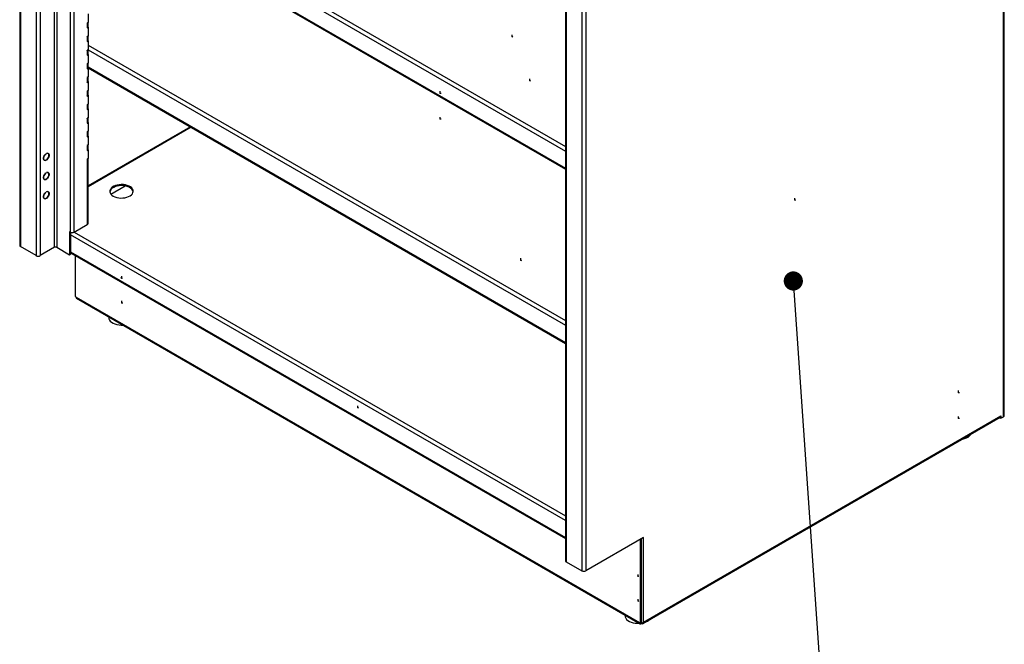
# Model space of a CAD drawing. Units: inches. Extents: x 0.5 to 10.5, y 0.5 to 8.
# Drawn here: x 7.3 to 9.3, y 5.3 to 6.6 of the extents above; entities that cross this region are included whole.
import ezdxf

# ---------------------------------------------------------------- set-up
doc = ezdxf.new("R2010")
doc.units = ezdxf.units.IN
doc.header["$MEASUREMENT"] = 0
doc.header["$PDSIZE"] = -1
doc.dimstyles.new('SLDDIMSTYLE4', dxfattribs={"dimtxt": 0.18, "dimasz": 0.04, "dimexe": 0, "dimexo": 0.0625, "dimgap": 0, "dimtad": 0, "dimtih": 1, "dimtoh": 1, "dimdec": 0, "dimrnd": 1e-09, "dimzin": 0, "dimdsep": 46, "dimtxsty": 'Standard', "dimblk1": 'DOT', "dimblk2": 'DOT', "dimsah": 1, "dimcen": 0.09, "dimadec": 0, "dimazin": 0, "dimtfac": 0.04, "dimtdec": 0, "dimtofl": 0, "dimtmove": 0, "dimatfit": 3, "dimldrblk": 'DOT', "dimfxl": 1, "dimfrac": 2, "dimtolj": 1, "dimtzin": 0, "dimarcsym": 0})

# ---------------------------------------------------------------- blocks, each defined once
blk = doc.blocks.new('_Dot')
at = {"color": 0, "linetype": 'ByBlock', "lineweight": -2}
blk.add_line((-0.5, 0), (-1, 0), dxfattribs=at)
at = {"color": 0, "linetype": 'ByBlock', "const_width": 0.5}
blk.add_lwpolyline([(-0.25, 0, 1), (0.25, 0, 1)], format="xyb", close=True, dxfattribs=at)

msp = doc.modelspace()

# ---------------------------------------------------------------- linework, layer by layer
at = {"color": 7, "linetype": 'Continuous', "lineweight": 25}
for p, q in [((7.27043, 7.34099), (7.27043, 6.11618)), ((7.27219, 7.33854), (7.27219, 6.11373)), ((7.30464, 7.31981), (7.30464, 6.09499)), ((7.31312, 7.31981), (7.31312, 6.09499)), ((7.34311, 6.11231), (7.34311, 7.23743)), ((7.34783, 7.23471), (7.34783, 6.11231)), ((7.37537, 7.21881), (7.37537, 6.14395)), ((7.38385, 6.14395), (7.38385, 7.21391)), ((9.32294, 5.7618), (9.32294, 7.1639)), ((9.32119, 5.75935), (9.32119, 7.16072)), ((7.41351, 6.89662), (8.40801, 6.32251)), ((7.41315, 6.88703), (8.40801, 6.31271)), ((7.41351, 6.85125), (8.40801, 6.27714)), ((7.41351, 6.84922), (8.40801, 6.27511)), ((8.40801, 6.68428), (8.40801, 5.45947)), ((8.40977, 6.68183), (8.40977, 5.45702)), ((8.44221, 6.6631), (8.44221, 5.43828)), ((8.4507, 6.6631), (8.4507, 5.43828)), ((7.41351, 6.59892), (7.41351, 6.58087)), ((7.41351, 6.58087), (7.41139, 6.57964)), ((7.41139, 6.57946), (7.41139, 6.57964)), ((7.41139, 6.57946), (7.41139, 6.56953)), ((7.41139, 6.56935), (7.41351, 6.57057)), ((7.41139, 6.56935), (7.41139, 6.56953)), ((7.41287, 6.57094), (7.41351, 6.57057)), ((7.41315, 6.57198), (7.41315, 6.58066)), ((7.41351, 6.57057), (7.41351, 6.55252)), ((7.41351, 6.55252), (7.41139, 6.55129)), ((7.41139, 6.55111), (7.41139, 6.55129)), ((7.41139, 6.55111), (7.41139, 6.54117)), ((7.41315, 6.54362), (7.41315, 6.5523)), ((7.41139, 6.54099), (7.41351, 6.54222)), ((7.41139, 6.54099), (7.41139, 6.54117)), ((7.41287, 6.54259), (7.41351, 6.54222)), ((7.41351, 6.54222), (7.41351, 6.52416)), ((7.41351, 6.53371), (8.40801, 5.9596)), ((7.41351, 6.52416), (7.41139, 6.52294)), ((7.41139, 6.52276), (7.41139, 6.52294)), ((7.41139, 6.52276), (7.41139, 6.51282)), ((7.41139, 6.51264), (7.41351, 6.51387)), ((7.41139, 6.51264), (7.41139, 6.51282)), ((7.41287, 6.51423), (7.41351, 6.51387)), ((7.41315, 6.51527), (7.41315, 6.52395)), ((7.41329, 6.52404), (8.40801, 5.9498)), ((7.41351, 6.51387), (7.41351, 6.49581)), ((7.41351, 6.49581), (7.41139, 6.49459)), ((7.41139, 6.4944), (7.41139, 6.49459)), ((7.41139, 6.4944), (7.41139, 6.48447)), ((7.41311, 6.48655), (8.40801, 5.91221)), ((7.41315, 6.48692), (7.41315, 6.4956)), ((7.41315, 6.48856), (8.40801, 5.91424)), ((7.41139, 6.48429), (7.41351, 6.48551)), ((7.41139, 6.48429), (7.41139, 6.48447)), ((7.41351, 6.46746), (7.41139, 6.46623)), ((7.41139, 6.46605), (7.41139, 6.46623)), ((7.41139, 6.46605), (7.41139, 6.45612)), ((7.41287, 6.48588), (7.41351, 6.48551)), ((7.41315, 6.45857), (7.41315, 6.46725)), ((7.41351, 6.48551), (7.41351, 6.46746)), ((7.41139, 6.45594), (7.41351, 6.45716)), ((7.41139, 6.45594), (7.41139, 6.45612)), ((7.41287, 6.45753), (7.41351, 6.45716)), ((7.41351, 6.45716), (7.41351, 6.43911)), ((7.41351, 6.43911), (7.41139, 6.43788)), ((7.41139, 6.4377), (7.41139, 6.43788)), ((7.41139, 6.4377), (7.41139, 6.42777)), ((7.41139, 6.42758), (7.41351, 6.42881)), ((7.41139, 6.42758), (7.41139, 6.42777)), ((7.41287, 6.42918), (7.41351, 6.42881)), ((7.41315, 6.43022), (7.41315, 6.4389)), ((7.41351, 6.42881), (7.41351, 6.41075)), ((7.41351, 6.41075), (7.41139, 6.40953)), ((7.41139, 6.40935), (7.41139, 6.40953)), ((7.41139, 6.40935), (7.41139, 6.39941)), ((7.41315, 6.40186), (7.41315, 6.41054)), ((7.41139, 6.39923), (7.41351, 6.40046)), ((7.41139, 6.39923), (7.41139, 6.39941)), ((7.41287, 6.40083), (7.41351, 6.40046)), ((7.41351, 6.40046), (7.41351, 6.3824)), ((7.41351, 6.3824), (7.41139, 6.38118)), ((7.41139, 6.381), (7.41139, 6.38118)), ((7.41139, 6.381), (7.41139, 6.37106)), ((7.41139, 6.37088), (7.41351, 6.3721)), ((7.41139, 6.37088), (7.41139, 6.37106)), ((7.41287, 6.37247), (7.41351, 6.3721)), ((7.41315, 6.37351), (7.41315, 6.38219)), ((7.62632, 6.36347), (7.41315, 6.24041)), ((7.41351, 6.3721), (7.41351, 6.35405)), ((7.41351, 6.35405), (7.41139, 6.35283)), ((7.41139, 6.35264), (7.41139, 6.35283)), ((7.41139, 6.35264), (7.41139, 6.34271)), ((7.41139, 6.34253), (7.41351, 6.34375)), ((7.41139, 6.34253), (7.41139, 6.34271)), ((7.41287, 6.34412), (7.41351, 6.34375)), ((7.62807, 6.36245), (7.41315, 6.23838)), ((7.41315, 6.34516), (7.41315, 6.35384)), ((7.41351, 6.34375), (7.41351, 6.3257)), ((7.41351, 6.3257), (7.41139, 6.32447)), ((7.41139, 6.32429), (7.41139, 6.32447)), ((7.41139, 6.32429), (7.41139, 6.31436)), ((7.41315, 6.31681), (7.41315, 6.32549)), ((7.32491, 6.30703), (7.32505, 6.30695)), ((7.32505, 6.30714), (7.32505, 6.30695)), ((7.32662, 6.30786), (7.32662, 6.30804)), ((7.32989, 6.30787), (7.32894, 6.30842)), ((7.41139, 6.31418), (7.41351, 6.3154)), ((7.41139, 6.31418), (7.41139, 6.31436)), ((7.41287, 6.31577), (7.41351, 6.3154)), ((7.41351, 6.3154), (7.41351, 6.29735)), ((7.32083, 6.29437), (7.32178, 6.29382)), ((7.41351, 6.29735), (7.41139, 6.29612)), ((7.41139, 6.29594), (7.41139, 6.29612)), ((7.41139, 6.29594), (7.41139, 6.15985)), ((7.41315, 6.1623), (7.41315, 6.29714)), ((7.32491, 6.26711), (7.32505, 6.26703)), ((7.32505, 6.26722), (7.32505, 6.26703)), ((7.32662, 6.26794), (7.32662, 6.26812)), ((7.32989, 6.26795), (7.32894, 6.2685)), ((7.32083, 6.25445), (7.32178, 6.2539)), ((7.46068, 6.22318), (7.49021, 6.24022)), ((7.32491, 6.22719), (7.32505, 6.22711)), ((7.32505, 6.2273), (7.32505, 6.22711)), ((7.32662, 6.22802), (7.32662, 6.2282)), ((7.32989, 6.22803), (7.32894, 6.22858)), ((7.32083, 6.21453), (7.32178, 6.21398)), ((7.38385, 6.14395), (7.41139, 6.15985)), ((7.37537, 6.14395), (7.37442, 6.1445)), ((7.37442, 6.1445), (7.37442, 6.09696)), ((7.37631, 6.14351), (7.37631, 6.09804)), ((8.40801, 5.54301), (7.37631, 6.1386)), ((7.38393, 6.144), (8.40801, 5.55281)), ((7.30464, 6.09499), (7.27219, 6.11373)), ((7.34311, 6.11231), (7.31312, 6.09499)), ((7.34783, 6.11231), (7.37442, 6.09696)), ((7.37442, 6.09696), (7.37631, 6.09804)), ((7.37631, 6.10303), (8.40801, 5.50745)), ((7.37631, 6.10101), (8.40801, 5.50542)), ((7.38595, 6.09544), (7.38595, 6.01128)), ((7.38713, 6.00924), (7.38792, 6.00879)), ((7.38792, 6.00879), (8.5625, 5.33072)), ((7.38916, 6.00604), (8.56374, 5.32797)), ((7.45591, 5.96751), (7.45591, 5.96608)), ((8.56935, 5.3282), (9.31437, 5.75829)), ((8.57059, 5.33094), (9.31561, 5.76103)), ((9.31372, 5.75791), (9.31372, 5.75722)), ((9.31372, 5.75722), (9.31561, 5.75613)), ((9.31561, 5.76103), (9.31561, 5.75613)), ((9.31561, 5.75613), (9.32119, 5.75935)), ((8.57059, 5.5075), (8.4507, 5.43828)), ((8.56446, 5.5036), (8.56415, 5.50378)), ((8.56446, 5.5036), (8.56635, 5.50469)), ((8.56446, 5.33094), (8.56446, 5.5036)), ((8.56635, 5.50469), (8.56604, 5.50487)), ((8.56635, 5.33203), (8.56635, 5.50469)), ((8.5704, 5.50738), (8.57059, 5.50727)), ((8.57059, 5.50727), (8.57059, 5.5075)), ((8.57059, 5.33094), (8.57059, 5.50727)), ((8.40977, 5.45702), (8.44221, 5.43828)), ((8.53228, 5.34613), (8.53228, 5.3447)), ((8.5625, 5.33072), (8.56329, 5.33026)), ((8.56412, 5.33018), (8.56601, 5.33127)), ((8.56446, 5.33094), (8.56635, 5.33203)), ((8.56674, 5.32994), (8.56674, 5.32827)), ((8.56674, 5.32827), (8.56863, 5.32936)), ((8.57939, 5.33367), (8.58211, 5.33557))]:
    msp.add_line(p, q, dxfattribs=at)
at = {"color": 7, "linetype": 'Continuous'}
for p, q in [((8.29669, 6.55139), (8.29669, 6.55505)), ((8.29669, 6.55139), (8.29827, 6.55048)), ((8.33399, 6.45961), (8.33399, 6.46326)), ((8.33399, 6.45961), (8.33557, 6.4587)), ((8.14692, 6.43374), (8.14692, 6.43739)), ((8.14692, 6.43374), (8.14911, 6.43348)), ((8.14692, 6.38019), (8.14692, 6.38384)), ((8.14692, 6.38019), (8.14911, 6.37993)), ((8.88594, 6.21122), (8.88594, 6.21488)), ((8.88594, 6.21122), (8.88752, 6.21031)), ((8.31498, 6.08573), (8.31498, 6.08939)), ((8.31498, 6.08573), (8.31657, 6.08482)), ((7.48334, 6.0483), (7.4813, 6.04884)), ((7.48334, 6.0483), (7.48334, 6.05195)), ((7.48334, 5.99693), (7.48334, 6.00058)), ((7.48334, 5.99693), (7.48537, 5.99639)), ((9.22738, 5.81), (9.22738, 5.81365)), ((9.22738, 5.81), (9.22959, 5.80981)), ((7.97521, 5.77831), (7.97521, 5.78196)), ((7.97521, 5.77831), (7.97679, 5.77739)), ((9.22738, 5.75645), (9.22738, 5.7601)), ((9.22738, 5.75645), (9.22959, 5.75626)), ((8.55971, 5.42692), (8.55811, 5.42782)), ((8.55971, 5.42692), (8.55971, 5.43058)), ((8.55971, 5.37555), (8.55971, 5.3792)), ((8.55971, 5.37555), (8.56132, 5.37465))]:
    msp.add_line(p, q, dxfattribs=at)
at = {"color": 7, "linetype": 'Continuous', "lineweight": 25, "flags": 128}
for points in [[(7.41238, 6.58021), (7.41214, 6.57999), (7.41139, 6.57946)], [(7.41238, 6.55186), (7.41214, 6.55163), (7.41139, 6.55111)], [(7.41238, 6.52351), (7.41214, 6.52328), (7.41139, 6.52276)], [(7.41238, 6.49516), (7.41214, 6.49493), (7.41139, 6.4944)], [(7.41238, 6.4668), (7.41214, 6.46658), (7.41139, 6.46605)], [(7.41238, 6.43845), (7.41214, 6.43823), (7.41139, 6.4377)], [(7.41238, 6.4101), (7.41214, 6.40987), (7.41139, 6.40935)], [(7.41238, 6.38175), (7.41214, 6.38152), (7.41139, 6.381)], [(7.41238, 6.3534), (7.41214, 6.35317), (7.41139, 6.35264)], [(7.41238, 6.32504), (7.41214, 6.32482), (7.41139, 6.32429)], [(7.32662, 6.30804), (7.3284, 6.30845), (7.32993, 6.30811), (7.33104, 6.30704), (7.33164, 6.30535), (7.33167, 6.30322), (7.33111, 6.30085), (7.33003, 6.29848), (7.32853, 6.29635), (7.32677, 6.29466), (7.32491, 6.29359), (7.32314, 6.29324), (7.32165, 6.29364), (7.32056, 6.29476), (7.32001, 6.29649), (7.32003, 6.29865), (7.32063, 6.30103), (7.32175, 6.30338), (7.32327, 6.30549), (7.32505, 6.30714)], [(7.32505, 6.30695), (7.32332, 6.30535), (7.32185, 6.3033), (7.32076, 6.301), (7.32018, 6.29869), (7.32016, 6.2966), (7.32071, 6.29492), (7.32176, 6.29383), (7.32322, 6.29344), (7.32493, 6.29378), (7.32674, 6.29483), (7.32846, 6.29647), (7.32991, 6.29854), (7.33097, 6.30084), (7.33151, 6.30315), (7.33149, 6.30522), (7.33091, 6.30686), (7.32983, 6.30791), (7.32835, 6.30825), (7.32662, 6.30786)], [(7.41238, 6.29669), (7.41214, 6.29646), (7.41139, 6.29594)], [(7.32662, 6.26812), (7.3284, 6.26853), (7.32993, 6.26819), (7.33104, 6.26712), (7.33164, 6.26543), (7.33167, 6.2633), (7.33111, 6.26093), (7.33003, 6.25856), (7.32853, 6.25643), (7.32677, 6.25474), (7.32491, 6.25367), (7.32314, 6.25332), (7.32165, 6.25372), (7.32056, 6.25484), (7.32001, 6.25657), (7.32003, 6.25873), (7.32063, 6.26111), (7.32175, 6.26346), (7.32327, 6.26557), (7.32505, 6.26722)], [(7.32505, 6.26703), (7.32332, 6.26543), (7.32185, 6.26338), (7.32076, 6.26108), (7.32018, 6.25877), (7.32016, 6.25668), (7.32071, 6.255), (7.32176, 6.25391), (7.32322, 6.25352), (7.32493, 6.25386), (7.32674, 6.25491), (7.32846, 6.25655), (7.32991, 6.25862), (7.33097, 6.26092), (7.33151, 6.26323), (7.33149, 6.2653), (7.33091, 6.26694), (7.32983, 6.26799), (7.32835, 6.26833), (7.32662, 6.26794)], [(7.46558, 6.21912), (7.46893, 6.21751), (7.47272, 6.21626), (7.47683, 6.21543), (7.48113, 6.21504), (7.48549, 6.2151), (7.48976, 6.2156), (7.4938, 6.21654), (7.49749, 6.21788), (7.50071, 6.21957), (7.50335, 6.22158), (7.50533, 6.22382), (7.50658, 6.22623), (7.50707, 6.22873), (7.50677, 6.23124), (7.50571, 6.23367), (7.50391, 6.23596), (7.50143, 6.23803), (7.49834, 6.23981), (7.49476, 6.24124), (7.4908, 6.24228), (7.48657, 6.2429), (7.48222, 6.24307), (7.47789, 6.24279), (7.47372, 6.24206), (7.46984, 6.24092), (7.46637, 6.2394), (7.46343, 6.23754), (7.46111, 6.23541), (7.45949, 6.23308), (7.45862, 6.23061), (7.45852, 6.2281), (7.4592, 6.22561), (7.46064, 6.22324), (7.46279, 6.22105), (7.46558, 6.21912)], [(7.507, 6.22795), (7.50677, 6.22906), (7.50571, 6.2315), (7.50391, 6.23379), (7.50143, 6.23586), (7.49834, 6.23763), (7.49476, 6.23907), (7.4908, 6.24011), (7.48657, 6.24072), (7.48222, 6.24089), (7.47789, 6.24061), (7.47372, 6.23989), (7.46984, 6.23874), (7.46637, 6.23722), (7.46343, 6.23536), (7.46111, 6.23323), (7.45949, 6.2309), (7.45862, 6.22843), (7.45854, 6.22795)], [(7.32662, 6.2282), (7.3284, 6.22861), (7.32993, 6.22827), (7.33104, 6.2272), (7.33164, 6.22551), (7.33167, 6.22338), (7.33111, 6.22101), (7.33003, 6.21864), (7.32853, 6.21651), (7.32677, 6.21482), (7.32491, 6.21375), (7.32314, 6.2134), (7.32165, 6.2138), (7.32056, 6.21492), (7.32001, 6.21665), (7.32003, 6.21881), (7.32063, 6.22119), (7.32175, 6.22354), (7.32327, 6.22565), (7.32505, 6.2273)], [(7.32505, 6.22711), (7.32332, 6.22551), (7.32185, 6.22346), (7.32076, 6.22116), (7.32018, 6.21885), (7.32016, 6.21676), (7.32071, 6.21508), (7.32176, 6.21399), (7.32322, 6.2136), (7.32493, 6.21394), (7.32674, 6.21499), (7.32846, 6.21663), (7.32991, 6.2187), (7.33097, 6.221), (7.33151, 6.22331), (7.33149, 6.22538), (7.33091, 6.22702), (7.32983, 6.22807), (7.32835, 6.22841), (7.32662, 6.22802)], [(7.45591, 5.96608), (7.45629, 5.96345), (7.45745, 5.96085), (7.45935, 5.9584), (7.46194, 5.95617), (7.46515, 5.95422), (7.46889, 5.95262), (7.47303, 5.9514), (7.47748, 5.95061), (7.48209, 5.95026), (7.48571, 5.9503)], [(9.23525, 5.71261), (9.23598, 5.71274), (9.24026, 5.7138), (9.24417, 5.71526), (9.24759, 5.71708), (9.25043, 5.7192), (9.25261, 5.72158), (9.25366, 5.72324)], [(8.56912, 5.50665), (8.56968, 5.50684), (8.57059, 5.50727)], [(8.53228, 5.3447), (8.53264, 5.34213), (8.53379, 5.33953), (8.53567, 5.33707), (8.53825, 5.33484), (8.54145, 5.33289), (8.54517, 5.33128), (8.54931, 5.33005), (8.55375, 5.32925), (8.55836, 5.32889), (8.56209, 5.32893)], [(8.56476, 5.33055), (8.56478, 5.33052), (8.56508, 5.33028), (8.56508, 5.33028)], [(8.57554, 5.33177), (8.57587, 5.33191), (8.57939, 5.33367)]]:
    msp.add_lwpolyline(points, dxfattribs=at)
at = {"color": 7, "linetype": 'Continuous', "lineweight": 25}
for centre, radius, start, end in [((7.41014, 6.57228), 0.00302, 294.37466, 354.3052), ((7.41014, 6.54392), 0.00302, 294.37466, 354.3052), ((7.41014, 6.51557), 0.00302, 294.37466, 354.3052), ((7.41014, 6.48722), 0.00302, 294.37466, 354.3052), ((7.41014, 6.45887), 0.00302, 294.37466, 354.3052), ((7.41014, 6.43051), 0.00302, 294.37466, 354.3052), ((7.41014, 6.40216), 0.00302, 294.37466, 354.3052), ((7.41014, 6.37381), 0.00302, 294.37466, 354.3052), ((7.41014, 6.34546), 0.00302, 294.37466, 354.3052), ((7.41014, 6.31711), 0.00302, 294.37466, 354.3052), ((7.41014, 6.1626), 0.00302, 294.37466, 354.3052), ((7.37961, 6.15214), 0.00922, 242.60967, 297.39033), ((7.27343, 6.11648), 0.00302, 185.6948, 245.62534), ((7.34547, 6.10776), 0.00512, 62.60967, 117.39033), ((7.30888, 6.10318), 0.00922, 242.60967, 297.39033), ((7.38851, 6.0114), 0.00256, 182.60548, 237.39452), ((7.39086, 6.00847), 0.00296, 173.70115, 234.98667), ((9.31273, 5.76068), 0.0029, 304.35605, 6.95613), ((9.31994, 5.7621), 0.00302, 294.37466, 354.3052), ((8.41101, 5.45977), 0.00302, 185.6948, 245.62534), ((8.44646, 5.44647), 0.00922, 242.60967, 297.39033), ((8.56509, 5.3303), 0.00262, 170.78596, 309.20329), ((8.56375, 5.33083), 0.000728, 230.79671, 9.21404), ((8.56637, 5.33911), 0.00919, 261.74667, 297.34516), ((8.56556, 5.33193), 0.000799, 304.05635, 7.25583), ((8.56807, 5.33049), 0.00257, 239.45442, 10.20801)]:
    msp.add_arc(centre, radius, start, end, dxfattribs=at)
at = {"color": 7, "linetype": 'Continuous'}
for p in [(8.29669, 6.55139), (8.33399, 6.45961), (8.14692, 6.43374), (8.14692, 6.38019), (8.88594, 6.21122), (8.31498, 6.08573), (7.48334, 6.0483), (7.48334, 5.99693), (9.22738, 5.81), (7.97521, 5.77831), (9.22738, 5.75645), (8.55971, 5.42692), (8.55971, 5.37555)]:
    msp.add_point(p, dxfattribs=at)

# ---------------------------------------------------------------- leaders
at = {"color": 7, "linetype": 'Continuous', "lineweight": 0}
msp.add_leader([(8.88312, 6.04219), (8.94254, 5.17583), (9.00504, 5.17583)], dimstyle='SLDDIMSTYLE4', dxfattribs=at)

doc.saveas('drawing.dxf')
